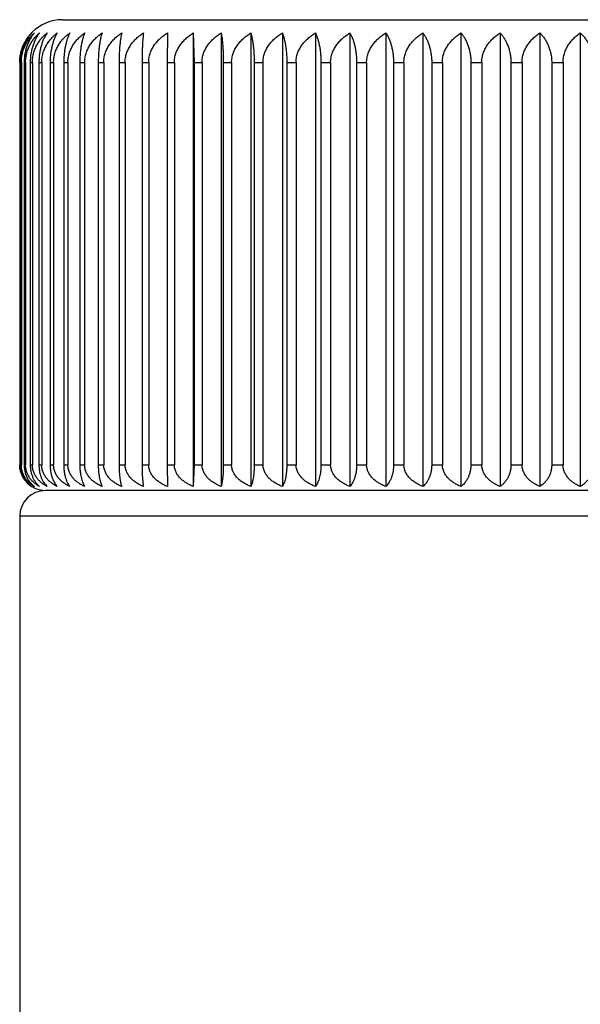
# Model space of a CAD drawing. Units: inches. Extents: x 0 to 11, y 0 to 8.5.
# Drawn here: x 5.2 to 5.4, y 4 to 4.3 of the extents above; entities that cross this region are included whole.
import ezdxf

# ---------------------------------------------------------------- set-up
doc = ezdxf.new("R2010")
doc.units = ezdxf.units.IN
doc.header["$LTSCALE"] = 0.605
doc.header["$MEASUREMENT"] = 0
doc.layers.get('0').update_dxf_attribs({"linetype": 'CONTINUOUS'})

msp = doc.modelspace()

# ---------------------------------------------------------------- linework, layer by layer
at = {"color": 7, "linetype": 'CONTINUOUS'}
for p, q in [((5.1719, 4.3399), (5.6219, 4.3399)), ((5.20869, 4.33531), (5.20859, 4.3249)), ((5.21779, 4.33531), (5.21779, 4.17629)), ((5.21779, 4.33531), (5.21811, 4.3249)), ((5.22757, 4.33531), (5.22757, 4.17629)), ((5.23799, 4.33531), (5.23799, 4.17629)), ((5.24902, 4.33531), (5.24902, 4.17629)), ((5.2606, 4.33531), (5.2606, 4.17629)), ((5.2727, 4.33531), (5.2727, 4.17629)), ((5.28528, 4.33531), (5.28528, 4.17629)), ((5.29828, 4.33531), (5.29828, 4.17629)), ((5.31165, 4.33531), (5.31165, 4.17629)), ((5.32534, 4.33531), (5.32534, 4.17629)), ((5.33931, 4.33531), (5.33931, 4.17629)), ((5.35349, 4.33531), (5.35349, 4.17629)), ((5.1569, 4.3249), (5.1569, 4.1839)), ((5.15691, 4.3249), (5.15691, 4.1839)), ((5.15723, 4.3249), (5.15723, 4.1839)), ((5.15723, 4.3249), (5.15748, 4.3249)), ((5.15748, 4.3249), (5.15748, 4.1839)), ((5.15847, 4.3249), (5.15847, 4.1839)), ((5.15847, 4.3249), (5.15896, 4.3249)), ((5.15896, 4.3249), (5.15896, 4.1839)), ((5.1606, 4.3249), (5.1606, 4.1839)), ((5.1606, 4.3249), (5.16135, 4.3249)), ((5.16135, 4.3249), (5.16135, 4.1839)), ((5.16364, 4.3249), (5.16364, 4.1839)), ((5.16364, 4.3249), (5.16463, 4.3249)), ((5.16463, 4.3249), (5.16463, 4.1839)), ((5.16756, 4.3249), (5.16756, 4.1839)), ((5.16756, 4.3249), (5.16879, 4.3249)), ((5.16879, 4.3249), (5.16879, 4.1839)), ((5.17235, 4.3249), (5.17235, 4.1839)), ((5.17235, 4.3249), (5.17381, 4.3249)), ((5.17381, 4.3249), (5.17381, 4.1839)), ((5.17799, 4.3249), (5.17799, 4.1839)), ((5.17799, 4.3249), (5.17968, 4.3249)), ((5.17968, 4.3249), (5.17968, 4.1839)), ((5.18446, 4.3249), (5.18446, 4.1839)), ((5.18446, 4.3249), (5.18638, 4.3249)), ((5.18638, 4.3249), (5.18638, 4.1839)), ((5.19173, 4.3249), (5.19173, 4.1839)), ((5.19173, 4.3249), (5.19387, 4.3249)), ((5.19387, 4.3249), (5.19387, 4.1839)), ((5.19979, 4.3249), (5.19979, 4.1839)), ((5.19979, 4.3249), (5.20213, 4.3249)), ((5.20213, 4.3249), (5.20213, 4.1839)), ((5.20859, 4.3249), (5.20859, 4.1839)), ((5.20859, 4.3249), (5.21113, 4.3249)), ((5.21113, 4.3249), (5.21113, 4.1839)), ((5.21811, 4.3249), (5.21811, 4.1839)), ((5.21811, 4.3249), (5.22084, 4.3249)), ((5.22084, 4.3249), (5.22084, 4.1839)), ((5.2283, 4.3249), (5.2283, 4.1839)), ((5.2283, 4.3249), (5.23121, 4.3249)), ((5.23121, 4.3249), (5.23121, 4.1839)), ((5.23913, 4.3249), (5.23913, 4.1839)), ((5.23913, 4.3249), (5.24221, 4.3249)), ((5.24221, 4.3249), (5.24221, 4.1839)), ((5.25057, 4.3249), (5.25057, 4.1839)), ((5.25057, 4.3249), (5.2538, 4.3249)), ((5.2538, 4.3249), (5.2538, 4.1839)), ((5.26255, 4.3249), (5.26255, 4.1839)), ((5.26255, 4.3249), (5.26593, 4.3249)), ((5.26593, 4.3249), (5.26593, 4.1839)), ((5.27505, 4.3249), (5.27505, 4.1839)), ((5.27505, 4.3249), (5.27856, 4.3249)), ((5.27856, 4.3249), (5.27856, 4.1839)), ((5.28801, 4.3249), (5.28801, 4.1839)), ((5.28801, 4.3249), (5.29164, 4.3249)), ((5.29164, 4.3249), (5.29164, 4.1839)), ((5.30138, 4.3249), (5.30512, 4.3249)), ((5.30138, 4.3249), (5.30138, 4.1839)), ((5.30512, 4.3249), (5.30512, 4.1839)), ((5.31511, 4.3249), (5.31894, 4.3249)), ((5.31511, 4.3249), (5.31511, 4.1839)), ((5.31894, 4.3249), (5.31894, 4.1839)), ((5.32916, 4.3249), (5.33306, 4.3249)), ((5.32916, 4.3249), (5.32916, 4.1839)), ((5.33306, 4.3249), (5.33306, 4.1839)), ((5.34346, 4.3249), (5.34742, 4.3249)), ((5.34346, 4.3249), (5.34346, 4.1839)), ((5.34742, 4.3249), (5.34742, 4.1839)), ((5.15723, 4.1839), (5.15748, 4.1839)), ((5.15847, 4.1839), (5.15896, 4.1839)), ((5.1606, 4.1839), (5.16135, 4.1839)), ((5.16364, 4.1839), (5.16463, 4.1839)), ((5.16756, 4.1839), (5.16879, 4.1839)), ((5.17235, 4.1839), (5.17381, 4.1839)), ((5.17799, 4.1839), (5.17968, 4.1839)), ((5.18446, 4.1839), (5.18638, 4.1839)), ((5.19173, 4.1839), (5.19387, 4.1839)), ((5.19979, 4.1839), (5.20213, 4.1839)), ((5.20859, 4.1839), (5.21113, 4.1839)), ((5.20859, 4.1839), (5.20869, 4.17629)), ((5.21811, 4.1839), (5.21779, 4.17629)), ((5.21811, 4.1839), (5.22084, 4.1839)), ((5.2283, 4.1839), (5.23121, 4.1839)), ((5.23913, 4.1839), (5.24221, 4.1839)), ((5.25057, 4.1839), (5.2538, 4.1839)), ((5.26255, 4.1839), (5.26593, 4.1839)), ((5.27505, 4.1839), (5.27856, 4.1839)), ((5.28801, 4.1839), (5.29164, 4.1839)), ((5.30138, 4.1839), (5.30512, 4.1839)), ((5.31511, 4.1839), (5.31894, 4.1839)), ((5.32916, 4.1839), (5.33306, 4.1839)), ((5.34346, 4.1839), (5.34742, 4.1839)), ((5.6279, 4.1749), (5.1659, 4.1749)), ((5.6369, 4.1659), (5.1569, 4.1659)), ((5.1569, 4.1659), (5.1569, 2.2819))]:
    msp.add_line(p, q, dxfattribs=at)
for centre, radius, start, end in [((5.1719, 4.3249), 0.015, 90, 180), ((5.1659, 4.1839), 0.009, 180, 270), ((5.1659, 4.1659), 0.009, 90, 180)]:
    msp.add_arc(centre, radius, start, end, dxfattribs=at)
for points, knots in [([(5.15691, 4.3249), (5.15691, 4.32544), (5.15695, 4.32625), (5.15709, 4.32731), (5.15729, 4.32834), (5.15763, 4.32956), (5.15808, 4.33073), (5.1585, 4.3316), (5.15894, 4.33241), (5.15954, 4.33336), (5.16034, 4.33439), (5.16091, 4.33502), (5.16121, 4.33531)], [0, 0, 0, 0, 0.139982, 0.209246, 0.277657, 0.411108, 0.539353, 0.60142, 0.662108, 0.779471, 0.891916, 1, 1, 1, 1]), ([(5.16121, 4.33531), (5.16093, 4.33502), (5.1604, 4.33439), (5.15966, 4.33335), (5.15899, 4.3322), (5.15839, 4.33093), (5.1579, 4.32955), (5.15752, 4.32807), (5.15729, 4.32651), (5.15723, 4.32544), (5.15723, 4.3249)], [0, 0, 0, 0, 0.106156, 0.217267, 0.33391, 0.45652, 0.585225, 0.719619, 0.858539, 1, 1, 1, 1]), ([(5.15748, 4.3249), (5.15748, 4.32544), (5.15754, 4.32651), (5.15782, 4.32808), (5.15826, 4.32957), (5.15884, 4.33095), (5.15953, 4.33222), (5.16031, 4.33336), (5.16117, 4.3344), (5.16178, 4.33502), (5.1621, 4.33531)], [0, 0, 0, 0, 0.138145, 0.274204, 0.406579, 0.534377, 0.657341, 0.775644, 0.889697, 1, 1, 1, 1]), ([(5.1621, 4.33531), (5.16185, 4.33502), (5.16136, 4.33438), (5.16069, 4.33335), (5.16007, 4.3322), (5.15953, 4.33093), (5.15907, 4.32955), (5.15873, 4.32807), (5.15852, 4.32651), (5.15847, 4.32544), (5.15847, 4.3249)], [0, 0, 0, 0, 0.103805, 0.213253, 0.328957, 0.451363, 0.580576, 0.716109, 0.856651, 1, 1, 1, 1]), ([(5.15896, 4.3249), (5.15896, 4.32544), (5.15903, 4.32652), (5.15933, 4.32808), (5.15979, 4.32957), (5.16041, 4.33095), (5.16115, 4.33222), (5.16198, 4.33337), (5.16289, 4.3344), (5.16355, 4.33502), (5.16388, 4.33531)], [0, 0, 0, 0, 0.136368, 0.270916, 0.402257, 0.529631, 0.652832, 0.772035, 0.887608, 1, 1, 1, 1]), ([(5.16388, 4.33531), (5.16365, 4.33501), (5.16321, 4.33438), (5.1626, 4.33334), (5.16205, 4.33219), (5.16156, 4.33093), (5.16115, 4.32954), (5.16073, 4.32754), (5.1606, 4.32597), (5.1606, 4.3249)], [0, 0, 0, 0, 0.101449, 0.209257, 0.324062, 0.446313, 0.576078, 0.712789, 1, 1, 1, 1]), ([(5.16135, 4.3249), (5.16135, 4.32544), (5.16142, 4.32652), (5.16173, 4.32809), (5.16223, 4.32957), (5.16288, 4.33096), (5.16366, 4.33222), (5.16454, 4.33337), (5.1655, 4.3344), (5.16619, 4.33502), (5.16655, 4.33531)], [0, 0, 0, 0, 0.134682, 0.267802, 0.398174, 0.525158, 0.648598, 0.768655, 0.885659, 1, 1, 1, 1]), ([(5.16655, 4.33531), (5.16613, 4.33469), (5.16555, 4.33367), (5.16492, 4.33219), (5.16449, 4.33092), (5.16412, 4.32954), (5.16385, 4.32806), (5.16368, 4.3265), (5.16364, 4.32544), (5.16364, 4.3249)], [0, 0, 0, 0, 0.205089, 0.318988, 0.441062, 0.57134, 0.709164, 0.852925, 1, 1, 1, 1]), ([(5.16463, 4.3249), (5.16463, 4.32517), (5.16465, 4.32571), (5.16473, 4.32652), (5.16487, 4.32731), (5.16506, 4.32809), (5.16529, 4.32884), (5.16567, 4.32981), (5.16624, 4.33096), (5.16706, 4.33223), (5.16798, 4.33337), (5.16899, 4.3344), (5.16972, 4.33502), (5.17009, 4.33531)], [0, 0, 0, 0, 0.066665, 0.133155, 0.199309, 0.264986, 0.330076, 0.394498, 0.521103, 0.644747, 0.765581, 0.883887, 1, 1, 1, 1]), ([(5.17009, 4.33531), (5.16991, 4.33501), (5.16956, 4.33437), (5.1691, 4.33333), (5.16867, 4.33218), (5.16829, 4.33092), (5.16798, 4.32954), (5.16774, 4.32806), (5.16759, 4.3265), (5.16756, 4.32544), (5.16756, 4.3249)], [0, 0, 0, 0, 0.096774, 0.201357, 0.314395, 0.436311, 0.567083, 0.705967, 0.851212, 1, 1, 1, 1]), ([(5.16879, 4.3249), (5.16879, 4.32517), (5.16881, 4.32571), (5.16889, 4.32652), (5.16904, 4.32731), (5.16924, 4.32809), (5.16948, 4.32884), (5.16987, 4.32981), (5.17047, 4.33096), (5.17132, 4.33223), (5.17229, 4.33337), (5.17335, 4.3344), (5.1741, 4.33502), (5.17448, 4.33531)], [0, 0, 0, 0, 0.065923, 0.131702, 0.197202, 0.262308, 0.32693, 0.391, 0.517289, 0.641154, 0.762728, 0.882251, 1, 1, 1, 1]), ([(5.17448, 4.33531), (5.17433, 4.33501), (5.17404, 4.33437), (5.17365, 4.33333), (5.17329, 4.33218), (5.17297, 4.33092), (5.1727, 4.32954), (5.1725, 4.32806), (5.17238, 4.3265), (5.17235, 4.32544), (5.17235, 4.3249)], [0, 0, 0, 0, 0.094631, 0.197764, 0.310035, 0.431835, 0.563094, 0.70298, 0.849615, 1, 1, 1, 1]), ([(5.17381, 4.3249), (5.17381, 4.32517), (5.17383, 4.32571), (5.17392, 4.32652), (5.17407, 4.32731), (5.17428, 4.32809), (5.17454, 4.32884), (5.17484, 4.32958), (5.17519, 4.33028), (5.17558, 4.33096), (5.17601, 4.3316), (5.17662, 4.33242), (5.17745, 4.33338), (5.17855, 4.33441), (5.17933, 4.33502), (5.17973, 4.33531)], [0, 0, 0, 0, 0.06524, 0.130363, 0.195262, 0.259843, 0.324034, 0.387781, 0.451054, 0.513837, 0.576131, 0.637946, 0.760182, 0.880792, 1, 1, 1, 1]), ([(5.17973, 4.33531), (5.1796, 4.33501), (5.17937, 4.33436), (5.17904, 4.33333), (5.17875, 4.33218), (5.17849, 4.33091), (5.17828, 4.32953), (5.17811, 4.32806), (5.17801, 4.3265), (5.17799, 4.32544), (5.17799, 4.3249)], [0, 0, 0, 0, 0.092705, 0.194551, 0.306149, 0.427858, 0.559558, 0.700338, 0.848203, 1, 1, 1, 1]), ([(5.17968, 4.3249), (5.17968, 4.32517), (5.1797, 4.32571), (5.1798, 4.32652), (5.17995, 4.32731), (5.18016, 4.32809), (5.18043, 4.32885), (5.18085, 4.32982), (5.18149, 4.33097), (5.18241, 4.33223), (5.18344, 4.33338), (5.18457, 4.33441), (5.18538, 4.33502), (5.18579, 4.33531)], [0, 0, 0, 0, 0.064641, 0.129191, 0.193564, 0.25769, 0.32151, 0.384984, 0.510748, 0.635014, 0.75787, 0.879474, 1, 1, 1, 1]), ([(5.18579, 4.33531), (5.1857, 4.33501), (5.18551, 4.33436), (5.18527, 4.33332), (5.18504, 4.33218), (5.18485, 4.33091), (5.18468, 4.32953), (5.18455, 4.32805), (5.18448, 4.3265), (5.18446, 4.32544), (5.18446, 4.3249)], [0, 0, 0, 0, 0.091073, 0.191839, 0.30288, 0.424523, 0.556599, 0.69813, 0.847024, 1, 1, 1, 1]), ([(5.18638, 4.3249), (5.18638, 4.32517), (5.1864, 4.32571), (5.18649, 4.32652), (5.18665, 4.32731), (5.18687, 4.32809), (5.18715, 4.32885), (5.18758, 4.32982), (5.18824, 4.33097), (5.18918, 4.33223), (5.19007, 4.33319), (5.19083, 4.3339), (5.19162, 4.33456), (5.19224, 4.33502), (5.19266, 4.33531)], [0, 0, 0, 0, 0.064105, 0.128142, 0.192045, 0.255763, 0.31925, 0.382478, 0.508029, 0.632463, 0.75585, 0.817204, 0.87834, 1, 1, 1, 1]), ([(5.19266, 4.33531), (5.19259, 4.33501), (5.19247, 4.33436), (5.1923, 4.33332), (5.19214, 4.33217), (5.192, 4.33091), (5.19189, 4.32953), (5.1918, 4.32805), (5.19175, 4.3265), (5.19173, 4.32544), (5.19173, 4.3249)], [0, 0, 0, 0, 0.089808, 0.189744, 0.300362, 0.421959, 0.554328, 0.696438, 0.846121, 1, 1, 1, 1]), ([(5.19387, 4.3249), (5.19387, 4.32517), (5.19389, 4.32571), (5.19399, 4.32652), (5.19415, 4.32731), (5.19438, 4.32809), (5.19466, 4.32885), (5.19499, 4.32958), (5.19537, 4.33028), (5.19594, 4.33118), (5.19674, 4.33224), (5.19765, 4.33319), (5.19843, 4.3339), (5.19923, 4.33456), (5.19987, 4.33502), (5.2003, 4.33531)], [0, 0, 0, 0, 0.063642, 0.127235, 0.190733, 0.254097, 0.317298, 0.380313, 0.443131, 0.505746, 0.630324, 0.754162, 0.815847, 0.877377, 1, 1, 1, 1]), ([(5.2003, 4.33531), (5.20027, 4.33501), (5.20019, 4.33435), (5.2001, 4.33332), (5.20001, 4.33217), (5.19994, 4.33091), (5.19987, 4.32953), (5.19983, 4.32805), (5.1998, 4.3265), (5.19979, 4.32544), (5.19979, 4.3249)], [0, 0, 0, 0, 0.088973, 0.188363, 0.298707, 0.420276, 0.552839, 0.695329, 0.84553, 1, 1, 1, 1]), ([(5.20213, 4.3249), (5.20213, 4.32517), (5.20215, 4.32571), (5.20226, 4.32652), (5.20242, 4.32731), (5.20265, 4.32809), (5.20293, 4.32885), (5.20339, 4.32982), (5.20407, 4.33097), (5.20506, 4.33224), (5.20617, 4.33338), (5.20738, 4.33441), (5.20825, 4.33502), (5.20869, 4.33531)], [0, 0, 0, 0, 0.063265, 0.126498, 0.189667, 0.252748, 0.31572, 0.37857, 0.503805, 0.628523, 0.752757, 0.876562, 1, 1, 1, 1]), ([(5.21113, 4.3249), (5.21113, 4.32517), (5.21116, 4.32571), (5.21126, 4.32652), (5.21143, 4.32731), (5.21166, 4.32809), (5.21195, 4.32885), (5.21241, 4.32982), (5.21311, 4.33097), (5.21411, 4.33224), (5.21524, 4.33338), (5.21647, 4.33441), (5.21734, 4.33502), (5.21779, 4.33531)], [0, 0, 0, 0, 0.06296, 0.1259, 0.188803, 0.251653, 0.314438, 0.377151, 0.502273, 0.627095, 0.751635, 0.875924, 1, 1, 1, 1]), ([(5.22084, 4.3249), (5.22084, 4.32517), (5.22086, 4.32571), (5.22097, 4.32652), (5.22114, 4.32731), (5.22137, 4.32809), (5.22166, 4.32885), (5.22213, 4.32982), (5.22283, 4.33097), (5.22385, 4.33224), (5.22499, 4.33338), (5.22623, 4.33441), (5.22712, 4.33502), (5.22757, 4.33531)], [0, 0, 0, 0, 0.062732, 0.125455, 0.188159, 0.250837, 0.313485, 0.376096, 0.501135, 0.626035, 0.750802, 0.875452, 1, 1, 1, 1]), ([(5.22757, 4.33531), (5.22762, 4.33501), (5.22772, 4.33436), (5.22786, 4.33332), (5.22798, 4.33217), (5.22809, 4.33091), (5.22818, 4.32953), (5.22825, 4.32805), (5.22829, 4.3265), (5.2283, 4.32544), (5.2283, 4.3249)], [0, 0, 0, 0, 0.089358, 0.189, 0.299469, 0.421051, 0.553524, 0.695839, 0.845802, 1, 1, 1, 1]), ([(5.23121, 4.3249), (5.23121, 4.32517), (5.23124, 4.32571), (5.23134, 4.32652), (5.23151, 4.32731), (5.23175, 4.32809), (5.23204, 4.32885), (5.23251, 4.32982), (5.23322, 4.33097), (5.23424, 4.33224), (5.23539, 4.33338), (5.23665, 4.33441), (5.23754, 4.33502), (5.23799, 4.33531)], [0, 0, 0, 0, 0.062583, 0.125163, 0.187738, 0.250304, 0.312861, 0.375406, 0.500391, 0.625342, 0.750259, 0.875144, 1, 1, 1, 1]), ([(5.23799, 4.33531), (5.23807, 4.33501), (5.23823, 4.33436), (5.23844, 4.33332), (5.23863, 4.33217), (5.2388, 4.33091), (5.23894, 4.32953), (5.23905, 4.32805), (5.23912, 4.3265), (5.23913, 4.32544), (5.23913, 4.3249)], [0, 0, 0, 0, 0.090428, 0.190769, 0.301593, 0.423212, 0.555437, 0.697264, 0.846562, 1, 1, 1, 1]), ([(5.24221, 4.3249), (5.24221, 4.32517), (5.24224, 4.32571), (5.24234, 4.32652), (5.24252, 4.32731), (5.24275, 4.32809), (5.24305, 4.32885), (5.24352, 4.32982), (5.24423, 4.33098), (5.24525, 4.33224), (5.24641, 4.33338), (5.24767, 4.33441), (5.24856, 4.33502), (5.24902, 4.33531)], [0, 0, 0, 0, 0.062513, 0.125026, 0.187539, 0.250053, 0.312567, 0.375081, 0.500041, 0.625016, 0.750004, 0.874999, 1, 1, 1, 1]), ([(5.24902, 4.33531), (5.24913, 4.33501), (5.24934, 4.33436), (5.24963, 4.33333), (5.24989, 4.33218), (5.25012, 4.33091), (5.25031, 4.32953), (5.25045, 4.32805), (5.25055, 4.3265), (5.25057, 4.32544), (5.25057, 4.3249)], [0, 0, 0, 0, 0.091895, 0.193204, 0.304524, 0.426199, 0.558086, 0.699239, 0.847616, 1, 1, 1, 1]), ([(5.2538, 4.3249), (5.2538, 4.32517), (5.25383, 4.32571), (5.25393, 4.32652), (5.2541, 4.32731), (5.25434, 4.32809), (5.25464, 4.32885), (5.25511, 4.32982), (5.25582, 4.33098), (5.25684, 4.33224), (5.25799, 4.33338), (5.25925, 4.33441), (5.26015, 4.33502), (5.2606, 4.33531)], [0, 0, 0, 0, 0.062522, 0.125043, 0.187564, 0.250085, 0.312604, 0.375123, 0.500085, 0.625058, 0.750036, 0.875017, 1, 1, 1, 1]), ([(5.2606, 4.33531), (5.26074, 4.33501), (5.26101, 4.33436), (5.26137, 4.33333), (5.2617, 4.33218), (5.26199, 4.33091), (5.26223, 4.32954), (5.26241, 4.32806), (5.26253, 4.3265), (5.26255, 4.32544), (5.26255, 4.3249)], [0, 0, 0, 0, 0.093692, 0.196196, 0.308137, 0.429891, 0.561365, 0.701688, 0.848924, 1, 1, 1, 1]), ([(5.26593, 4.3249), (5.26593, 4.32517), (5.26596, 4.32571), (5.26606, 4.32652), (5.26623, 4.32731), (5.26647, 4.32809), (5.26676, 4.32885), (5.26723, 4.32982), (5.26794, 4.33097), (5.26896, 4.33224), (5.27011, 4.33338), (5.27136, 4.33441), (5.27225, 4.33502), (5.2727, 4.33531)], [0, 0, 0, 0, 0.06261, 0.125215, 0.187813, 0.2504, 0.312972, 0.37553, 0.500524, 0.625466, 0.750356, 0.875199, 1, 1, 1, 1]), ([(5.2727, 4.33531), (5.27287, 4.33501), (5.27319, 4.33437), (5.27362, 4.33333), (5.27402, 4.33218), (5.27437, 4.33092), (5.27466, 4.32954), (5.27488, 4.32806), (5.27502, 4.3265), (5.27505, 4.32544), (5.27505, 4.3249)], [0, 0, 0, 0, 0.095743, 0.199625, 0.312292, 0.43415, 0.565156, 0.704523, 0.85044, 1, 1, 1, 1]), ([(5.27856, 4.3249), (5.27856, 4.32517), (5.27859, 4.32571), (5.27869, 4.32652), (5.27886, 4.32731), (5.27909, 4.32809), (5.27939, 4.32885), (5.27985, 4.32982), (5.28055, 4.33097), (5.28156, 4.33224), (5.2827, 4.33338), (5.28394, 4.33441), (5.28483, 4.33502), (5.28528, 4.33531)], [0, 0, 0, 0, 0.062777, 0.125541, 0.188284, 0.250997, 0.313671, 0.376302, 0.501357, 0.626241, 0.750965, 0.875544, 1, 1, 1, 1]), ([(5.28528, 4.33531), (5.28567, 4.33469), (5.28621, 4.33367), (5.28681, 4.33219), (5.28721, 4.33092), (5.28755, 4.32954), (5.28781, 4.32806), (5.28797, 4.3265), (5.28801, 4.32544), (5.28801, 4.3249)], [0, 0, 0, 0, 0.203259, 0.316752, 0.438755, 0.569276, 0.707615, 0.852095, 1, 1, 1, 1]), ([(5.29164, 4.3249), (5.29164, 4.32517), (5.29166, 4.32571), (5.29176, 4.32652), (5.29193, 4.32731), (5.29216, 4.32809), (5.29245, 4.32885), (5.29291, 4.32982), (5.29361, 4.33097), (5.2946, 4.33224), (5.29573, 4.33338), (5.29696, 4.33441), (5.29783, 4.33502), (5.29828, 4.33531)], [0, 0, 0, 0, 0.063022, 0.126021, 0.188978, 0.251875, 0.314699, 0.377439, 0.502584, 0.627384, 0.751862, 0.876054, 1, 1, 1, 1]), ([(5.29828, 4.33531), (5.29849, 4.33501), (5.29891, 4.33438), (5.29949, 4.33334), (5.30001, 4.33219), (5.30048, 4.33092), (5.30086, 4.32954), (5.30115, 4.32806), (5.30134, 4.3265), (5.30138, 4.32544), (5.30138, 4.3249)], [0, 0, 0, 0, 0.100306, 0.207311, 0.321661, 0.443801, 0.573783, 0.710994, 0.853905, 1, 1, 1, 1]), ([(5.30512, 4.3249), (5.30512, 4.32517), (5.30514, 4.32571), (5.30524, 4.32652), (5.3054, 4.32731), (5.30563, 4.32809), (5.30591, 4.32885), (5.30637, 4.32982), (5.30705, 4.33097), (5.30803, 4.33224), (5.30914, 4.33338), (5.31035, 4.33441), (5.31121, 4.33502), (5.31165, 4.33531)], [0, 0, 0, 0, 0.063345, 0.126653, 0.189892, 0.253034, 0.316054, 0.37894, 0.504204, 0.628895, 0.75305, 0.876728, 1, 1, 1, 1]), ([(5.31165, 4.33531), (5.31189, 4.33501), (5.31236, 4.33438), (5.313, 4.33335), (5.31358, 4.33219), (5.3141, 4.33093), (5.31453, 4.32955), (5.31486, 4.32806), (5.31507, 4.3265), (5.31511, 4.32544), (5.31511, 4.3249)], [0, 0, 0, 0, 0.102685, 0.211347, 0.326611, 0.448927, 0.578384, 0.714457, 0.855764, 1, 1, 1, 1]), ([(5.31894, 4.3249), (5.31894, 4.32517), (5.31896, 4.32571), (5.31906, 4.32652), (5.31922, 4.32731), (5.31944, 4.32809), (5.31972, 4.32885), (5.32005, 4.32958), (5.32043, 4.33028), (5.321, 4.33118), (5.3218, 4.33224), (5.3227, 4.33319), (5.32348, 4.3339), (5.32428, 4.33456), (5.32491, 4.33502), (5.32534, 4.33531)], [0, 0, 0, 0, 0.063739, 0.127424, 0.191007, 0.254445, 0.317705, 0.380764, 0.443609, 0.506234, 0.630779, 0.75452, 0.816135, 0.877581, 1, 1, 1, 1]), ([(5.32534, 4.33531), (5.3256, 4.33502), (5.32612, 4.33438), (5.32682, 4.33335), (5.32747, 4.3322), (5.32804, 4.33093), (5.32852, 4.32955), (5.32882, 4.32832), (5.32899, 4.3273), (5.32912, 4.32624), (5.32916, 4.32544), (5.32916, 4.3249)], [0, 0, 0, 0, 0.105051, 0.215377, 0.331572, 0.45408, 0.583016, 0.717939, 0.787315, 0.857656, 1, 1, 1, 1]), ([(5.33306, 4.3249), (5.33306, 4.32517), (5.33308, 4.32571), (5.33318, 4.32652), (5.33333, 4.32731), (5.33355, 4.32809), (5.33382, 4.32885), (5.33425, 4.32982), (5.33491, 4.33097), (5.33585, 4.33223), (5.33691, 4.33338), (5.33806, 4.33441), (5.33888, 4.33502), (5.33931, 4.33531)], [0, 0, 0, 0, 0.064221, 0.128368, 0.192374, 0.25618, 0.31974, 0.383021, 0.508621, 0.633022, 0.756299, 0.878578, 1, 1, 1, 1]), ([(5.33931, 4.33531), (5.33959, 4.33502), (5.34015, 4.33439), (5.34092, 4.33335), (5.3415, 4.33241), (5.34192, 4.33159), (5.34232, 4.33072), (5.34276, 4.32955), (5.34309, 4.32833), (5.34328, 4.3273), (5.34342, 4.32624), (5.34346, 4.32544), (5.34346, 4.3249)], [0, 0, 0, 0, 0.107365, 0.219335, 0.336464, 0.397122, 0.459213, 0.587648, 0.721438, 0.790056, 0.859542, 1, 1, 1, 1]), ([(5.34742, 4.3249), (5.34742, 4.32517), (5.34744, 4.32571), (5.34753, 4.32652), (5.34769, 4.32731), (5.3479, 4.32809), (5.34816, 4.32884), (5.34848, 4.32958), (5.34884, 4.33028), (5.34924, 4.33096), (5.34968, 4.33161), (5.3503, 4.33243), (5.35116, 4.33338), (5.35228, 4.33441), (5.35308, 4.33502), (5.35349, 4.33531)], [0, 0, 0, 0, 0.064764, 0.129431, 0.193912, 0.258129, 0.322023, 0.38555, 0.448685, 0.511415, 0.573742, 0.635675, 0.758387, 0.879767, 1, 1, 1, 1]), ([(5.35349, 4.33531), (5.3538, 4.33502), (5.3544, 4.33439), (5.35522, 4.33336), (5.35585, 4.33241), (5.35631, 4.33159), (5.35674, 4.33072), (5.35721, 4.32956), (5.35756, 4.32833), (5.35777, 4.3273), (5.35792, 4.32625), (5.35796, 4.32544), (5.35796, 4.3249)], [0, 0, 0, 0, 0.109596, 0.223167, 0.341221, 0.402079, 0.464193, 0.592158, 0.724854, 0.792734, 0.861386, 1, 1, 1, 1]), ([(5.16121, 4.17629), (5.16094, 4.17645), (5.1604, 4.17682), (5.15978, 4.17735), (5.1593, 4.17783), (5.15895, 4.17823), (5.15862, 4.17865), (5.15819, 4.17928), (5.15771, 4.18014), (5.15734, 4.18109), (5.15712, 4.18191), (5.157, 4.18256), (5.15692, 4.18323), (5.15691, 4.18368), (5.15691, 4.1839)], [0, 0, 0, 0, 0.104195, 0.212614, 0.268753, 0.326351, 0.385553, 0.4465, 0.574043, 0.709587, 0.780258, 0.852517, 0.925947, 1, 1, 1, 1]), ([(5.15723, 4.1839), (5.15723, 4.18368), (5.15725, 4.18323), (5.15732, 4.18257), (5.15743, 4.18192), (5.15763, 4.1811), (5.15797, 4.18016), (5.15841, 4.17929), (5.15881, 4.17866), (5.15921, 4.1781), (5.15975, 4.17747), (5.16046, 4.17682), (5.16096, 4.17646), (5.16121, 4.17629)], [0, 0, 0, 0, 0.075351, 0.150028, 0.223435, 0.295112, 0.432112, 0.560217, 0.621086, 0.679975, 0.792363, 0.898653, 1, 1, 1, 1]), ([(5.1621, 4.17629), (5.16181, 4.17645), (5.16124, 4.17682), (5.16042, 4.17746), (5.15965, 4.17822), (5.15895, 4.17911), (5.15845, 4.17996), (5.15811, 4.1807), (5.15789, 4.18129), (5.15771, 4.18191), (5.15758, 4.18256), (5.1575, 4.18323), (5.15748, 4.18368), (5.15748, 4.1839)], [0, 0, 0, 0, 0.107203, 0.217954, 0.333164, 0.453836, 0.580918, 0.647104, 0.715028, 0.784577, 0.855517, 0.927485, 1, 1, 1, 1]), ([(5.15847, 4.1839), (5.15847, 4.18346), (5.15852, 4.18258), (5.15876, 4.18131), (5.15914, 4.18016), (5.15961, 4.17913), (5.16016, 4.17824), (5.16077, 4.17748), (5.16141, 4.17683), (5.16187, 4.17646), (5.1621, 4.17629)], [0, 0, 0, 0, 0.153227, 0.300947, 0.439706, 0.568435, 0.687609, 0.798383, 0.902087, 1, 1, 1, 1]), ([(5.16388, 4.17629), (5.16357, 4.17645), (5.16296, 4.17682), (5.16225, 4.17735), (5.1617, 4.17783), (5.1613, 4.17822), (5.16092, 4.17865), (5.16056, 4.17911), (5.16022, 4.1796), (5.15991, 4.18013), (5.15964, 4.18069), (5.1594, 4.18129), (5.15921, 4.18191), (5.15907, 4.18256), (5.15898, 4.18323), (5.15896, 4.18368), (5.15896, 4.1839)], [0, 0, 0, 0, 0.109929, 0.222808, 0.280617, 0.339468, 0.399473, 0.460744, 0.523385, 0.58748, 0.653078, 0.72017, 0.788662, 0.858357, 0.928941, 1, 1, 1, 1]), ([(5.1606, 4.1839), (5.1606, 4.18346), (5.16065, 4.18258), (5.16087, 4.18132), (5.16121, 4.18016), (5.16164, 4.17914), (5.16213, 4.17825), (5.16268, 4.17748), (5.16326, 4.17683), (5.16367, 4.17646), (5.16388, 4.17629)], [0, 0, 0, 0, 0.156569, 0.307065, 0.447635, 0.577022, 0.695664, 0.804766, 0.905746, 1, 1, 1, 1]), ([(5.16655, 4.17629), (5.16622, 4.17645), (5.16558, 4.17681), (5.16466, 4.17746), (5.1638, 4.17822), (5.16315, 4.17895), (5.16268, 4.1796), (5.16235, 4.18013), (5.16206, 4.18069), (5.16181, 4.18129), (5.16161, 4.18191), (5.16146, 4.18256), (5.16137, 4.18323), (5.16135, 4.18368), (5.16135, 4.1839)], [0, 0, 0, 0, 0.11243, 0.227285, 0.345225, 0.466994, 0.529587, 0.593404, 0.65849, 0.724841, 0.792381, 0.860946, 0.93027, 1, 1, 1, 1]), ([(5.16364, 4.1839), (5.16364, 4.18346), (5.16368, 4.18258), (5.16388, 4.18132), (5.16417, 4.18017), (5.16455, 4.17914), (5.16499, 4.17825), (5.16547, 4.17748), (5.16599, 4.17683), (5.16636, 4.17646), (5.16655, 4.17629)], [0, 0, 0, 0, 0.159938, 0.313247, 0.455679, 0.58578, 0.703931, 0.81136, 0.909554, 1, 1, 1, 1]), ([(5.17009, 4.17629), (5.16974, 4.17645), (5.16907, 4.17681), (5.16811, 4.17746), (5.1672, 4.17821), (5.16652, 4.17895), (5.16602, 4.1796), (5.16568, 4.18013), (5.16538, 4.18069), (5.16512, 4.18129), (5.1649, 4.18191), (5.16475, 4.18256), (5.16465, 4.18323), (5.16463, 4.18368), (5.16463, 4.1839)], [0, 0, 0, 0, 0.114665, 0.231297, 0.350442, 0.472723, 0.535278, 0.598846, 0.663466, 0.729141, 0.795809, 0.863334, 0.931496, 1, 1, 1, 1]), ([(5.16756, 4.1839), (5.16756, 4.18346), (5.1676, 4.18258), (5.16776, 4.18132), (5.16802, 4.18017), (5.16835, 4.17915), (5.16873, 4.17826), (5.16915, 4.17749), (5.1696, 4.17684), (5.16992, 4.17646), (5.17009, 4.17629)], [0, 0, 0, 0, 0.163255, 0.319348, 0.463651, 0.594505, 0.712219, 0.81802, 0.913431, 1, 1, 1, 1]), ([(5.17448, 4.17629), (5.17413, 4.17645), (5.17361, 4.17672), (5.17293, 4.17713), (5.17227, 4.17758), (5.17148, 4.17821), (5.17076, 4.17895), (5.17025, 4.1796), (5.16989, 4.18013), (5.16957, 4.18069), (5.1693, 4.18129), (5.16908, 4.18191), (5.16891, 4.18256), (5.16881, 4.18323), (5.16879, 4.18368), (5.16879, 4.1839)], [0, 0, 0, 0, 0.116651, 0.175556, 0.234908, 0.355139, 0.477892, 0.540419, 0.603768, 0.667974, 0.733041, 0.798921, 0.865505, 0.932612, 1, 1, 1, 1]), ([(5.17235, 4.1839), (5.17235, 4.18346), (5.17238, 4.18258), (5.17252, 4.18133), (5.17274, 4.18018), (5.17302, 4.17915), (5.17334, 4.17826), (5.17369, 4.17749), (5.17407, 4.17684), (5.17434, 4.17646), (5.17448, 4.17629)], [0, 0, 0, 0, 0.166422, 0.325189, 0.471311, 0.602933, 0.720276, 0.824544, 0.917262, 1, 1, 1, 1]), ([(5.17973, 4.17629), (5.17936, 4.17645), (5.17881, 4.17672), (5.17812, 4.17713), (5.17743, 4.17758), (5.17661, 4.17821), (5.17586, 4.17895), (5.17533, 4.1796), (5.17496, 4.18013), (5.17463, 4.18069), (5.17434, 4.18129), (5.17411, 4.18191), (5.17394, 4.18256), (5.17384, 4.18323), (5.17381, 4.18368), (5.17381, 4.1839)], [0, 0, 0, 0, 0.118406, 0.178065, 0.238074, 0.35928, 0.482469, 0.544979, 0.608142, 0.671987, 0.736519, 0.8017, 0.867445, 0.93361, 1, 1, 1, 1]), ([(5.17799, 4.1839), (5.17799, 4.18346), (5.17801, 4.18259), (5.17813, 4.18133), (5.17831, 4.18018), (5.17853, 4.17916), (5.17879, 4.17826), (5.17908, 4.1775), (5.17939, 4.17685), (5.17961, 4.17646), (5.17973, 4.17629)], [0, 0, 0, 0, 0.169324, 0.330552, 0.478371, 0.610737, 0.727784, 0.830669, 0.920892, 1, 1, 1, 1]), ([(5.18579, 4.17629), (5.18541, 4.17645), (5.18466, 4.17681), (5.18359, 4.17745), (5.18257, 4.17821), (5.18165, 4.1791), (5.18098, 4.17994), (5.18052, 4.18069), (5.18023, 4.18128), (5.17999, 4.18191), (5.17982, 4.18256), (5.17971, 4.18323), (5.17968, 4.18368), (5.17968, 4.1839)], [0, 0, 0, 0, 0.119951, 0.240831, 0.362913, 0.486509, 0.611942, 0.675482, 0.739553, 0.804129, 0.869143, 0.934483, 1, 1, 1, 1]), ([(5.18446, 4.1839), (5.18446, 4.18346), (5.18448, 4.18259), (5.18457, 4.18133), (5.1847, 4.18018), (5.18488, 4.17916), (5.18508, 4.17827), (5.18529, 4.1775), (5.18553, 4.17685), (5.1857, 4.17647), (5.18579, 4.17629)], [0, 0, 0, 0, 0.171831, 0.335194, 0.4845, 0.617543, 0.73437, 0.836082, 0.924129, 1, 1, 1, 1]), ([(5.19266, 4.17629), (5.19227, 4.17645), (5.1915, 4.17681), (5.19039, 4.17745), (5.18935, 4.17821), (5.1884, 4.17909), (5.18771, 4.17994), (5.18724, 4.18069), (5.18694, 4.18128), (5.18669, 4.18191), (5.18651, 4.18256), (5.1864, 4.18323), (5.18638, 4.18368), (5.18638, 4.1839)], [0, 0, 0, 0, 0.121264, 0.243209, 0.366037, 0.489978, 0.615275, 0.678547, 0.742216, 0.806261, 0.870633, 0.935251, 1, 1, 1, 1]), ([(5.19173, 4.1839), (5.19173, 4.18346), (5.19175, 4.18259), (5.19181, 4.18133), (5.1919, 4.18018), (5.19202, 4.17916), (5.19216, 4.17827), (5.19231, 4.17751), (5.19248, 4.17686), (5.1926, 4.17647), (5.19266, 4.17629)], [0, 0, 0, 0, 0.173809, 0.338862, 0.489355, 0.622955, 0.739633, 0.840435, 0.926754, 1, 1, 1, 1]), ([(5.2003, 4.17629), (5.1999, 4.17645), (5.19911, 4.17681), (5.19798, 4.17745), (5.19692, 4.17821), (5.19594, 4.17909), (5.19523, 4.17994), (5.19476, 4.18069), (5.19445, 4.18128), (5.1942, 4.18191), (5.19401, 4.18256), (5.1939, 4.18323), (5.19387, 4.18368), (5.19387, 4.1839)], [0, 0, 0, 0, 0.12237, 0.245214, 0.368675, 0.492914, 0.618101, 0.681149, 0.744478, 0.808073, 0.871902, 0.935904, 1, 1, 1, 1]), ([(5.19979, 4.1839), (5.19979, 4.18346), (5.1998, 4.18259), (5.19983, 4.18133), (5.19988, 4.18018), (5.19995, 4.17916), (5.20003, 4.17827), (5.20011, 4.17751), (5.2002, 4.17686), (5.20027, 4.17647), (5.2003, 4.17629)], [0, 0, 0, 0, 0.175133, 0.341321, 0.492618, 0.626601, 0.743192, 0.843394, 0.928551, 1, 1, 1, 1]), ([(5.20869, 4.17629), (5.20828, 4.17645), (5.20748, 4.17681), (5.20633, 4.17745), (5.20524, 4.17821), (5.20441, 4.17894), (5.20381, 4.1796), (5.2034, 4.18013), (5.20304, 4.18069), (5.20272, 4.18128), (5.20246, 4.18191), (5.20227, 4.18256), (5.20216, 4.18323), (5.20213, 4.18368), (5.20213, 4.1839)], [0, 0, 0, 0, 0.123264, 0.246836, 0.370807, 0.495284, 0.557787, 0.620464, 0.683324, 0.746368, 0.809588, 0.872962, 0.93645, 1, 1, 1, 1]), ([(5.21779, 4.17629), (5.21738, 4.17645), (5.21656, 4.17681), (5.21539, 4.17745), (5.21429, 4.17821), (5.21345, 4.17894), (5.21284, 4.1796), (5.21242, 4.18013), (5.21205, 4.18069), (5.21173, 4.18128), (5.21147, 4.18191), (5.21128, 4.18256), (5.21116, 4.18322), (5.21113, 4.18368), (5.21113, 4.1839)], [0, 0, 0, 0, 0.123977, 0.248131, 0.372515, 0.497189, 0.559696, 0.622305, 0.685021, 0.747846, 0.810774, 0.873792, 0.936878, 1, 1, 1, 1]), ([(5.22757, 4.17629), (5.22715, 4.17645), (5.22633, 4.17681), (5.22515, 4.17745), (5.22403, 4.1782), (5.22301, 4.17909), (5.22227, 4.17994), (5.22177, 4.18069), (5.22144, 4.18128), (5.22118, 4.18191), (5.22099, 4.18256), (5.22087, 4.18322), (5.22084, 4.18368), (5.22084, 4.1839)], [0, 0, 0, 0, 0.124513, 0.249108, 0.37381, 0.498643, 0.62363, 0.686247, 0.748916, 0.811634, 0.874396, 0.937189, 1, 1, 1, 1]), ([(5.2283, 4.1839), (5.2283, 4.18346), (5.22829, 4.18259), (5.22824, 4.18133), (5.22817, 4.18018), (5.22807, 4.17916), (5.22796, 4.17827), (5.22784, 4.17751), (5.22772, 4.17686), (5.22762, 4.17647), (5.22757, 4.17629)], [0, 0, 0, 0, 0.174521, 0.340183, 0.491107, 0.624912, 0.741542, 0.842021, 0.927716, 1, 1, 1, 1]), ([(5.23799, 4.17629), (5.23757, 4.17645), (5.23674, 4.17681), (5.23555, 4.17745), (5.23443, 4.1782), (5.2334, 4.17909), (5.23265, 4.17994), (5.23215, 4.18069), (5.23182, 4.18128), (5.23156, 4.18191), (5.23136, 4.18256), (5.23124, 4.18322), (5.23121, 4.18368), (5.23121, 4.1839)], [0, 0, 0, 0, 0.124854, 0.249728, 0.374629, 0.499558, 0.624516, 0.687064, 0.749628, 0.812206, 0.874797, 0.937396, 1, 1, 1, 1]), ([(5.23913, 4.1839), (5.23913, 4.18346), (5.23912, 4.18259), (5.23904, 4.18133), (5.23893, 4.18018), (5.23878, 4.17916), (5.23861, 4.17827), (5.23842, 4.1775), (5.23822, 4.17686), (5.23807, 4.17647), (5.23799, 4.17629)], [0, 0, 0, 0, 0.172836, 0.337058, 0.486966, 0.62029, 0.737038, 0.838286, 0.925455, 1, 1, 1, 1]), ([(5.24902, 4.17629), (5.24859, 4.17645), (5.24776, 4.17681), (5.24657, 4.17745), (5.24544, 4.1782), (5.24441, 4.17909), (5.24366, 4.17994), (5.24315, 4.18069), (5.24283, 4.18128), (5.24256, 4.18191), (5.24236, 4.18256), (5.24224, 4.18322), (5.24221, 4.18368), (5.24221, 4.1839)], [0, 0, 0, 0, 0.125013, 0.250019, 0.375013, 0.499988, 0.624932, 0.687448, 0.749963, 0.812475, 0.874985, 0.937493, 1, 1, 1, 1]), ([(5.25057, 4.1839), (5.25057, 4.18346), (5.25054, 4.18259), (5.25044, 4.18133), (5.25028, 4.18018), (5.25008, 4.17916), (5.24985, 4.17827), (5.24959, 4.1775), (5.24932, 4.17685), (5.24912, 4.17646), (5.24902, 4.17629)], [0, 0, 0, 0, 0.170562, 0.332844, 0.481394, 0.614091, 0.731025, 0.833328, 0.922478, 1, 1, 1, 1]), ([(5.2606, 4.17629), (5.26018, 4.17645), (5.25935, 4.17681), (5.25815, 4.17745), (5.25703, 4.1782), (5.256, 4.17909), (5.25525, 4.17994), (5.25474, 4.18069), (5.25441, 4.18128), (5.25415, 4.18191), (5.25395, 4.18256), (5.25383, 4.18322), (5.2538, 4.18368), (5.2538, 4.1839)], [0, 0, 0, 0, 0.124993, 0.249982, 0.374964, 0.499933, 0.624879, 0.687399, 0.74992, 0.812441, 0.874961, 0.937481, 1, 1, 1, 1]), ([(5.26255, 4.1839), (5.26255, 4.18346), (5.26252, 4.18258), (5.26239, 4.18133), (5.2622, 4.18018), (5.26194, 4.17915), (5.26165, 4.17826), (5.26133, 4.1775), (5.26098, 4.17685), (5.26073, 4.17646), (5.2606, 4.17629)], [0, 0, 0, 0, 0.167829, 0.327789, 0.47473, 0.606708, 0.723902, 0.827496, 0.919007, 1, 1, 1, 1]), ([(5.2727, 4.17629), (5.27228, 4.17645), (5.27146, 4.17681), (5.27027, 4.17745), (5.26914, 4.1782), (5.26812, 4.17909), (5.26737, 4.17994), (5.26687, 4.18069), (5.26654, 4.18128), (5.26628, 4.18191), (5.26608, 4.18256), (5.26596, 4.18322), (5.26593, 4.18368), (5.26593, 4.1839)], [0, 0, 0, 0, 0.124793, 0.249617, 0.374482, 0.499395, 0.624358, 0.686918, 0.749501, 0.812104, 0.874725, 0.937359, 1, 1, 1, 1]), ([(5.27505, 4.1839), (5.27505, 4.18346), (5.27501, 4.18258), (5.27486, 4.18133), (5.27462, 4.18017), (5.27431, 4.17915), (5.27396, 4.17826), (5.27357, 4.17749), (5.27316, 4.17684), (5.27286, 4.17646), (5.2727, 4.17629)], [0, 0, 0, 0, 0.164772, 0.322144, 0.467314, 0.59853, 0.716061, 0.821124, 0.915249, 1, 1, 1, 1]), ([(5.28528, 4.17629), (5.28486, 4.17645), (5.28404, 4.17681), (5.28286, 4.17745), (5.28175, 4.1782), (5.2809, 4.17894), (5.28029, 4.1796), (5.27986, 4.18013), (5.27949, 4.18069), (5.27917, 4.18128), (5.2789, 4.18191), (5.27871, 4.18256), (5.27859, 4.18322), (5.27856, 4.18368), (5.27856, 4.1839)], [0, 0, 0, 0, 0.124399, 0.248899, 0.37353, 0.498322, 0.560832, 0.6234, 0.686031, 0.748726, 0.811481, 0.874287, 0.937133, 1, 1, 1, 1]), ([(5.28801, 4.1839), (5.28801, 4.18346), (5.28797, 4.18258), (5.28779, 4.18132), (5.28751, 4.18017), (5.28715, 4.17915), (5.28674, 4.17825), (5.28629, 4.17749), (5.2858, 4.17684), (5.28546, 4.17646), (5.28528, 4.17629)], [0, 0, 0, 0, 0.161512, 0.31614, 0.459456, 0.589908, 0.707846, 0.814499, 0.911377, 1, 1, 1, 1]), ([(5.29828, 4.17629), (5.29786, 4.17645), (5.29705, 4.17681), (5.29588, 4.17745), (5.29478, 4.17821), (5.29395, 4.17894), (5.29334, 4.1796), (5.29293, 4.18013), (5.29255, 4.18069), (5.29223, 4.18128), (5.29198, 4.18191), (5.29178, 4.18256), (5.29167, 4.18322), (5.29164, 4.18368), (5.29164, 4.1839)], [0, 0, 0, 0, 0.123833, 0.247869, 0.37217, 0.496804, 0.55931, 0.621932, 0.684677, 0.747547, 0.810534, 0.873624, 0.936791, 1, 1, 1, 1]), ([(5.30138, 4.1839), (5.30138, 4.18346), (5.30133, 4.18258), (5.30113, 4.18132), (5.30081, 4.18017), (5.3004, 4.17914), (5.29993, 4.17825), (5.29942, 4.17748), (5.29887, 4.17683), (5.29848, 4.17646), (5.29828, 4.17629)], [0, 0, 0, 0, 0.158157, 0.309976, 0.451419, 0.581136, 0.699541, 0.807853, 0.907525, 1, 1, 1, 1]), ([(5.31165, 4.17629), (5.31124, 4.17645), (5.31044, 4.17681), (5.30929, 4.17745), (5.30821, 4.17821), (5.30722, 4.17909), (5.3065, 4.17994), (5.30602, 4.18069), (5.3057, 4.18128), (5.30545, 4.18191), (5.30526, 4.18256), (5.30514, 4.18323), (5.30512, 4.18368), (5.30512, 4.1839)], [0, 0, 0, 0, 0.123088, 0.246519, 0.370394, 0.49483, 0.619948, 0.682851, 0.745958, 0.809261, 0.872733, 0.936332, 1, 1, 1, 1]), ([(5.31511, 4.1839), (5.31511, 4.18346), (5.31506, 4.18258), (5.31483, 4.18132), (5.31453, 4.18034), (5.31423, 4.17962), (5.31392, 4.17897), (5.31349, 4.17824), (5.31292, 4.17748), (5.31231, 4.17683), (5.31187, 4.17646), (5.31165, 4.17629)], [0, 0, 0, 0, 0.154785, 0.303796, 0.443392, 0.50925, 0.57247, 0.691383, 0.801366, 0.903793, 1, 1, 1, 1]), ([(5.32534, 4.17629), (5.32494, 4.17645), (5.32416, 4.17681), (5.32303, 4.17745), (5.32197, 4.17821), (5.321, 4.17909), (5.3203, 4.17994), (5.31982, 4.18069), (5.31951, 4.18128), (5.31926, 4.18191), (5.31908, 4.18256), (5.31896, 4.18323), (5.31894, 4.18368), (5.31894, 4.1839)], [0, 0, 0, 0, 0.122138, 0.244795, 0.368122, 0.492299, 0.617508, 0.680603, 0.744003, 0.807693, 0.871635, 0.935767, 1, 1, 1, 1]), ([(5.32916, 4.1839), (5.32916, 4.18346), (5.3291, 4.18258), (5.32884, 4.18131), (5.32845, 4.18016), (5.32795, 4.17913), (5.32737, 4.17824), (5.32674, 4.17747), (5.32606, 4.17682), (5.32558, 4.17646), (5.32534, 4.17629)], [0, 0, 0, 0, 0.15149, 0.297775, 0.435608, 0.564015, 0.683481, 0.795129, 0.90023, 1, 1, 1, 1]), ([(5.33931, 4.17629), (5.33892, 4.17645), (5.33815, 4.17681), (5.33705, 4.17745), (5.33602, 4.17821), (5.33507, 4.17909), (5.33438, 4.17994), (5.33392, 4.18069), (5.33362, 4.18128), (5.33338, 4.18191), (5.33319, 4.18256), (5.33308, 4.18323), (5.33306, 4.18368), (5.33306, 4.1839)], [0, 0, 0, 0, 0.120987, 0.242707, 0.365376, 0.489244, 0.614569, 0.677898, 0.741651, 0.805808, 0.870317, 0.935088, 1, 1, 1, 1]), ([(5.34346, 4.1839), (5.34346, 4.18368), (5.34344, 4.18323), (5.34337, 4.18257), (5.34325, 4.18192), (5.34304, 4.1811), (5.34269, 4.18015), (5.34223, 4.17929), (5.34181, 4.17866), (5.34139, 4.1781), (5.34082, 4.17747), (5.34009, 4.17682), (5.33957, 4.17646), (5.33931, 4.17629)], [0, 0, 0, 0, 0.074498, 0.148362, 0.221032, 0.292077, 0.428203, 0.556019, 0.616967, 0.676077, 0.789306, 0.896919, 1, 1, 1, 1]), ([(5.35349, 4.17629), (5.35311, 4.17645), (5.35237, 4.17681), (5.3513, 4.17745), (5.35029, 4.17821), (5.34937, 4.1791), (5.34871, 4.17994), (5.34826, 4.18069), (5.34796, 4.18128), (5.34773, 4.18191), (5.34755, 4.18256), (5.34744, 4.18323), (5.34742, 4.18368), (5.34742, 4.1839)], [0, 0, 0, 0, 0.119625, 0.240243, 0.36214, 0.485652, 0.611121, 0.674727, 0.738898, 0.803604, 0.868776, 0.934295, 1, 1, 1, 1]), ([(5.35796, 4.1839), (5.35796, 4.18368), (5.35794, 4.18323), (5.35786, 4.18257), (5.35774, 4.18192), (5.35751, 4.1811), (5.35713, 4.18015), (5.35654, 4.17912), (5.35586, 4.17823), (5.35512, 4.17747), (5.35433, 4.17682), (5.35377, 4.17645), (5.35349, 4.17629)], [0, 0, 0, 0, 0.072951, 0.145342, 0.216681, 0.286588, 0.421156, 0.548484, 0.669058, 0.783827, 0.893824, 1, 1, 1, 1])]:
    msp.add_open_spline(points, degree=3, knots=knots, dxfattribs=at)

doc.saveas('drawing.dxf')
